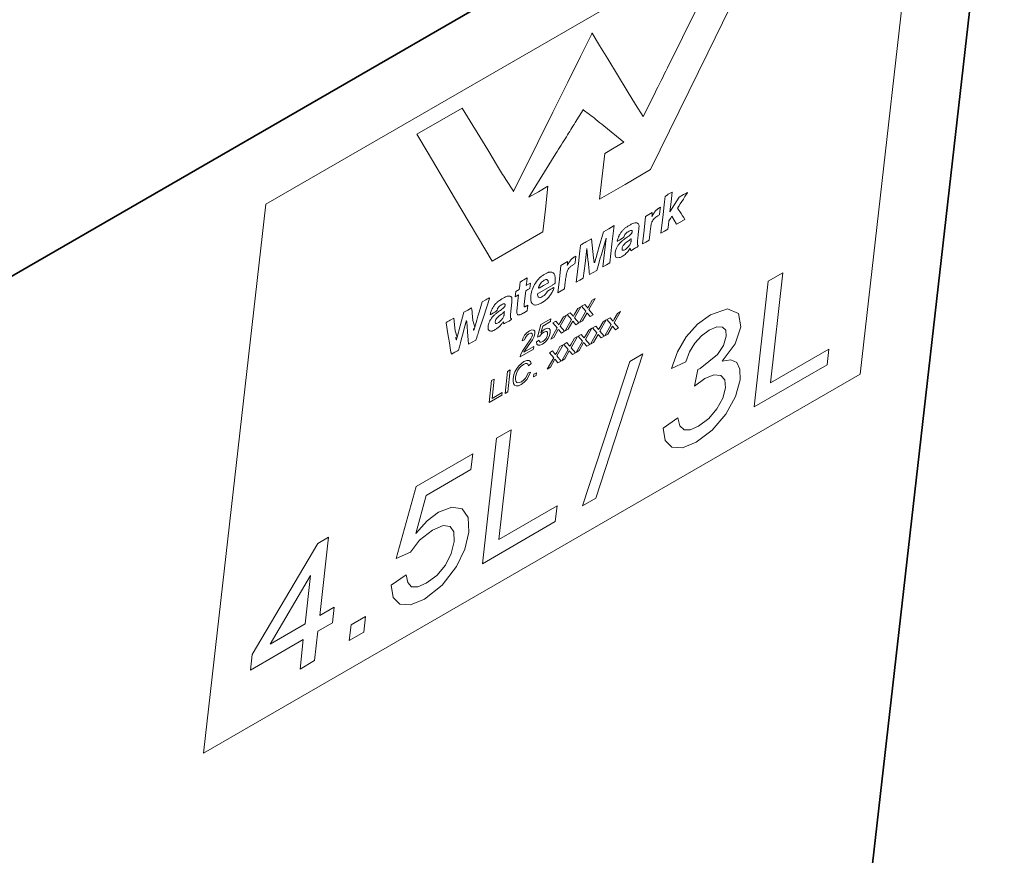
# Model space of a CAD drawing. Units: millimetres. Extents: x -960 to 5569, y -1299 to 718.
# Drawn here: x 5521 to 5569, y 278 to 319 of the extents above; entities that cross this region are included whole.
import ezdxf

# ---------------------------------------------------------------- set-up
doc = ezdxf.new("R2010")
doc.units = ezdxf.units.MM
doc.layers.add('G-IMPT', color=8, linetype='Continuous', lineweight=18)
doc.layers.add('P-SANR-FIXT', color=6, linetype='Continuous', lineweight=35)

# ---------------------------------------------------------------- blocks, each defined once
blk = doc.blocks.new('rba-bim-rba5600-001-801 - Label_WaterMark Logo_RBA5600-555-002_dwg-1266502-3D VIEW')
at = {"layer": 'G-IMPT'}
for p, q in [((-666.72, 310.08), (-666.665, 310.168)), ((-669.053, 308.142), (-669.022, 308.418))]:
    blk.add_line(p, q, dxfattribs=at)
for points in [[(-687.1, 309.617, 0), (-655.28, 327.988, 0), (-658.301, 301.368, 0), (-690.12, 282.997, 0), (-687.1, 309.617, 0)], [(-670.722, 313.406, 0), (-669.744, 312.613, 0), (-670.21, 312.339, 0), (-670.677, 312.066, 0), (-670.802, 310.963, 0), (-670.927, 309.86, 0), (-669.692, 310.572, 0), (-668.458, 311.285, 0), (-665.68, 316.944, 0), (-664.612, 319.12, 0), (-663.704, 320.968, 0), (-662.893, 322.621, 0), (-662.808, 322.796, 0), (-663.906, 322.161, 0), (-665.005, 321.527, 0), (-666.905, 317.689, 0), (-667.635, 316.218, 0)], [(-675.472, 310.81, 0), (-675.094, 310.234, 0), (-674.537, 311.356, 0), (-673.923, 312.595, 0), (-673.196, 314.063, 0), (-672.469, 315.531, 0), (-671.855, 316.768, 0), (-671.289, 317.895, 0), (-670.926, 317.304, 0), (-670.527, 316.652, 0), (-670.055, 315.877, 0), (-669.582, 315.101, 0), (-669.183, 314.448, 0), (-668.808, 313.858, 0), (-668.25, 314.979, 0)], [(-673.038, 312.069, 0), (-674.35, 309.953, 0), (-673.889, 310.215, 0), (-673.428, 310.477, 0), (-673.553, 309.374, 0), (-673.678, 308.271, 0), (-674.905, 307.563, 0), (-676.132, 306.855, 0), (-677.95, 309.917, 0), (-678.647, 311.092, 0), (-679.235, 312.082, 0), (-679.778, 312.998, 0), (-677.582, 314.266, 0), (-676.347, 312.238, 0), (-675.873, 311.461, 0)], [(-671.417, 313.965, 0), (-671.723, 314.183, 0), (-672.108, 313.566, 0)], [(-667.742, 309.983, 0), (-667.775, 309.722, 0), (-667.81, 309.431, 0), (-667.85, 309.088, 0), (-667.951, 308.198, 0), (-667.78, 308.297, 0), (-667.609, 308.396, 0), (-667.585, 308.602, 0), (-667.561, 308.808, 0), (-667.49, 308.92, 0), (-667.419, 309.032, 0), (-667.306, 308.834, 0), (-667.194, 308.636, 0), (-666.994, 308.751, 0)], [(-666.86, 310.072, 0), (-667.06, 309.956, 0), (-667.287, 309.595, 0), (-667.514, 309.235, 0), (-667.459, 309.717, 0), (-667.404, 310.199, 0), (-667.564, 310.107, 0)], [(-666.853, 308.834, 0), (-666.797, 308.868, 0), (-666.845, 308.957, 0), (-666.901, 309.046, 0), (-666.968, 309.151, 0), (-667.142, 309.424, 0), (-667.1, 309.49, 0), (-667.012, 309.627, 0), (-666.939, 309.74, 0), (-666.86, 309.861, 0)], [(-668.109, 309.04, 0), (-668.017, 309.093, 0), (-667.996, 309.277, 0), (-667.975, 309.461, 0), (-668.052, 309.415, 0)], [(-668.312, 309.143, 0), (-668.39, 309.02, 0), (-668.38, 309.11, 0), (-668.37, 309.2, 0), (-668.532, 309.106, 0), (-668.695, 309.012, 0), (-668.771, 308.347, 0), (-668.846, 307.681, 0), (-668.685, 307.774, 0), (-668.523, 307.868, 0), (-668.473, 308.269, 0)], [(-671.845, 307.614, 0), (-671.878, 307.354, 0), (-671.913, 307.062, 0), (-671.953, 306.72, 0), (-672.054, 305.829, 0), (-671.883, 305.928, 0), (-671.712, 306.027, 0), (-671.627, 306.741, 0), (-671.542, 307.456, 0), (-671.49, 306.931, 0), (-671.469, 306.722, 0), (-671.449, 306.53, 0), (-671.433, 306.368, 0), (-671.426, 306.302, 0), (-671.415, 306.198, 0), (-671.239, 306.3, 0), (-671.063, 306.401, 0), (-670.998, 306.623, 0), (-670.963, 306.743, 0), (-670.906, 306.943, 0), (-670.839, 307.173, 0), (-670.773, 307.403, 0), (-670.612, 307.963, 0), (-670.69, 307.267, 0), (-670.767, 306.572, 0), (-670.596, 306.671, 0), (-670.425, 306.769, 0), (-670.323, 307.672, 0), (-670.221, 308.574, 0), (-670.478, 308.421, 0), (-670.735, 308.268, 0), (-670.941, 307.552, 0), (-671.022, 307.273, 0), (-671.093, 307.028, 0), (-671.153, 306.819, 0)], [(-671.217, 307.011, 0), (-671.253, 307.324, 0), (-671.322, 307.929, 0), (-671.574, 307.788, 0)], [(-670.03, 307.968, 0), (-670.043, 307.929, 0), (-670.055, 307.89, 0), (-670.065, 307.856, 0), (-670.071, 307.837, 0)], [(-669.915, 307.902, 0), (-669.747, 308.004, 0), (-669.727, 308.068, 0)], [(-669.507, 307.375, 0), (-669.434, 307.474, 0), (-669.424, 307.413, 0), (-669.415, 307.353, 0), (-669.236, 307.456, 0)], [(-672.197, 306.679, 0), (-672.119, 306.724, 0), (-672.099, 306.908, 0), (-672.078, 307.092, 0), (-672.155, 307.047, 0)], [(-672.483, 306.731, 0), (-672.472, 306.831, 0), (-672.635, 306.737, 0), (-672.798, 306.643, 0), (-672.874, 305.978, 0), (-672.949, 305.312, 0), (-672.786, 305.406, 0), (-672.623, 305.5, 0), (-672.585, 305.839, 0)], [(-674.548, 305.031, 0), (-674.505, 305.412, 0), (-674.407, 305.469, 0), (-674.31, 305.525, 0), (-674.295, 305.657, 0), (-674.28, 305.788, 0), (-674.377, 305.732, 0), (-674.475, 305.675, 0), (-674.454, 305.859, 0), (-674.433, 306.043, 0), (-674.593, 305.95, 0)], [(-663.437, 299.786, 0), (-659.901, 301.828, 0), (-659.815, 302.588, 0), (-662.643, 300.955, 0), (-662.039, 306.279, 0), (-662.746, 305.871, 0), (-663.437, 299.786, 0), (-662.746, 305.871, 0), (-662.039, 306.279, 0), (-662.643, 300.955, 0), (-659.815, 302.588, 0), (-659.901, 301.828, 0), (-663.437, 299.786, 0)], [(-674.797, 305.65, 0), (-674.817, 305.478, 0), (-674.898, 305.431, 0), (-674.98, 305.384, 0), (-674.995, 305.252, 0), (-675.01, 305.121, 0), (-674.928, 305.168, 0), (-674.847, 305.215, 0), (-674.895, 304.786, 0)], [(-673.927, 305.21, 0), (-673.931, 305.269, 0), (-673.514, 305.51, 0), (-673.287, 305.642, 0)], [(-673.411, 305.849, 0), (-673.407, 305.801, 0), (-673.645, 305.663, 0), (-673.799, 305.575, 0)], [(-673.288, 305.493, 0), (-673.445, 305.402, 0), (-673.505, 305.308, 0)], [(-676.433, 304.978, 0), (-676.612, 304.875, 0), (-676.679, 304.657, 0), (-676.763, 304.37, 0), (-676.819, 304.176, 0), (-676.873, 303.988, 0), (-676.969, 303.654, 0), (-677.068, 303.97, 0), (-677.1, 304.333, 0)], [(-676.787, 303.431, 0), (-676.541, 304.188, 0), (-676.267, 305.033, 0)], [(-671.901, 303.871, 0), (-671.751, 303.957, 0), (-671.531, 304.345, 0), (-671.509, 304.318, 0), (-671.384, 304.169, 0), (-671.235, 304.255, 0), (-671.442, 304.503, 0), (-671.136, 305.044, 0), (-671.285, 304.958, 0), (-671.445, 304.675, 0), (-671.502, 304.575, 0), (-671.548, 304.631, 0), (-671.647, 304.749, 0), (-671.796, 304.663, 0), (-671.591, 304.417, 0), (-671.901, 303.871, 0), (-671.591, 304.417, 0), (-671.796, 304.663, 0), (-671.647, 304.749, 0), (-671.548, 304.631, 0), (-671.502, 304.575, 0), (-671.445, 304.675, 0), (-671.285, 304.958, 0), (-671.136, 305.044, 0), (-671.442, 304.503, 0), (-671.235, 304.255, 0), (-671.384, 304.169, 0), (-671.509, 304.318, 0), (-671.531, 304.345, 0), (-671.751, 303.957, 0), (-671.901, 303.871, 0)], [(-677.115, 304.483, 0), (-677.127, 304.587, 0), (-677.316, 304.478, 0), (-677.504, 304.369, 0), (-677.675, 303.721, 0), (-677.821, 303.168, 0), (-677.922, 303.47, 0), (-677.954, 303.769, 0), (-677.973, 303.946, 0), (-677.99, 304.088, 0), (-678.173, 303.982, 0)], [(-675.238, 304.269, 0), (-675.208, 304.578, 0), (-675.181, 304.867, 0)], [(-674.616, 304.336, 0), (-674.433, 304.436, 0), (-674.417, 304.578, 0), (-674.401, 304.72, 0), (-674.479, 304.675, 0)], [(-672.597, 303.469, 0), (-672.448, 303.555, 0), (-672.228, 303.943, 0), (-672.205, 303.916, 0), (-672.081, 303.767, 0), (-671.932, 303.853, 0), (-672.139, 304.101, 0), (-671.833, 304.642, 0), (-671.982, 304.555, 0), (-672.142, 304.273, 0), (-672.199, 304.172, 0), (-672.245, 304.229, 0), (-672.344, 304.346, 0), (-672.493, 304.26, 0), (-672.288, 304.015, 0), (-672.597, 303.469, 0), (-672.288, 304.015, 0), (-672.493, 304.26, 0), (-672.344, 304.346, 0), (-672.245, 304.229, 0), (-672.199, 304.172, 0), (-672.142, 304.273, 0), (-671.982, 304.555, 0), (-671.833, 304.642, 0), (-672.139, 304.101, 0), (-671.932, 303.853, 0), (-672.081, 303.767, 0), (-672.205, 303.916, 0), (-672.228, 303.943, 0), (-672.448, 303.555, 0), (-672.597, 303.469, 0)], [(-667.849, 298.749, 0), (-667.752, 298.163, 0), (-667.427, 297.839, 0), (-666.911, 297.803, 0), (-666.241, 298.078, 0), (-665.47, 298.654, 0), (-664.809, 299.427, 0), (-664.333, 300.281, 0), (-664.114, 301.1, 0), (-664.119, 301.606, 0), (-664.272, 301.933, 0), (-664.563, 302.071, 0), (-664.984, 302.008, 0), (-664.346, 302.847, 0), (-664.071, 303.661, 0), (-664.19, 304.309, 0), (-664.722, 304.535, 0), (-665.551, 304.251, 0), (-666.181, 303.789, 0), (-666.723, 303.179, 0), (-667.152, 302.455, 0), (-667.437, 301.652, 0), (-666.741, 301.965, 0), (-666.569, 302.454, 0), (-666.314, 302.878, 0), (-665.99, 303.232, 0), (-665.613, 303.505, 0), (-665.249, 303.66, 0), (-664.974, 303.654, 0), (-664.81, 303.499, 0), (-664.783, 303.208, 0), (-664.917, 302.762, 0), (-665.215, 302.331, 0), (-666.043, 301.649, 0), (-666.155, 301.593, 0), (-666.32, 300.787, 0), (-665.815, 301.156, 0), (-665.379, 301.335, 0), (-665.046, 301.309, 0), (-664.849, 301.094, 0), (-664.819, 300.705, 0), (-664.951, 300.202, 0), (-665.233, 299.686, 0), (-665.636, 299.217, 0), (-666.13, 298.853, 0), (-666.536, 298.676, 0), (-666.832, 298.677, 0), (-667.027, 298.866, 0), (-667.132, 299.252, 0), (-667.849, 298.749, 0), (-667.752, 298.163, 0), (-667.427, 297.839, 0), (-666.911, 297.803, 0), (-666.241, 298.078, 0), (-665.47, 298.654, 0), (-664.809, 299.427, 0), (-664.333, 300.281, 0), (-664.114, 301.1, 0), (-664.119, 301.606, 0), (-664.272, 301.933, 0), (-664.563, 302.071, 0), (-664.984, 302.008, 0), (-664.346, 302.847, 0), (-664.071, 303.661, 0), (-664.19, 304.309, 0), (-664.722, 304.535, 0), (-665.551, 304.251, 0), (-666.181, 303.789, 0), (-666.723, 303.179, 0), (-667.152, 302.455, 0), (-667.437, 301.652, 0), (-666.741, 301.965, 0), (-666.569, 302.454, 0), (-666.314, 302.878, 0), (-665.99, 303.232, 0), (-665.613, 303.505, 0), (-665.249, 303.66, 0), (-664.974, 303.654, 0), (-664.81, 303.499, 0), (-664.783, 303.208, 0), (-664.917, 302.762, 0), (-665.215, 302.331, 0), (-666.043, 301.649, 0), (-666.155, 301.593, 0), (-666.32, 300.787, 0), (-665.815, 301.156, 0), (-665.379, 301.335, 0), (-665.046, 301.309, 0), (-664.849, 301.094, 0), (-664.819, 300.705, 0), (-664.951, 300.202, 0), (-665.233, 299.686, 0), (-665.636, 299.217, 0), (-666.13, 298.853, 0), (-666.536, 298.676, 0), (-666.832, 298.677, 0), (-667.027, 298.866, 0), (-667.132, 299.252, 0), (-667.849, 298.749, 0)], [(-676.217, 304.313, 0), (-676.233, 304.251, 0), (-676.063, 304.349, 0)], [(-675.6, 304.347, 0), (-675.54, 304.401, 0), (-675.542, 304.342, 0)], [(-673.975, 302.938, 0), (-673.958, 302.833, 0), (-673.903, 302.776, 0), (-673.813, 302.771, 0), (-673.693, 302.82, 0), (-673.544, 302.936, 0), (-673.421, 303.097, 0), (-673.35, 303.244, 0), (-673.316, 303.389, 0), (-673.322, 303.513, 0), (-673.374, 303.585, 0), (-673.462, 303.601, 0), (-673.575, 303.558, 0), (-673.67, 303.485, 0), (-673.765, 303.376, 0), (-673.679, 303.7, 0), (-673.299, 303.92, 0), (-673.284, 304.053, 0), (-673.764, 303.776, 0), (-673.935, 303.164, 0), (-673.813, 303.218, 0), (-673.736, 303.319, 0), (-673.625, 303.405, 0), (-673.535, 303.443, 0), (-673.474, 303.437, 0), (-673.443, 303.391, 0), (-673.441, 303.309, 0), (-673.465, 303.206, 0), (-673.515, 303.107, 0), (-673.587, 303.021, 0), (-673.678, 302.954, 0), (-673.749, 302.923, 0), (-673.802, 302.925, 0), (-673.835, 302.959, 0), (-673.849, 303.026, 0), (-673.975, 302.938, 0), (-673.958, 302.833, 0), (-673.903, 302.776, 0), (-673.813, 302.771, 0), (-673.693, 302.82, 0), (-673.544, 302.936, 0), (-673.421, 303.097, 0), (-673.35, 303.244, 0), (-673.316, 303.389, 0), (-673.322, 303.513, 0), (-673.374, 303.585, 0), (-673.462, 303.601, 0), (-673.575, 303.558, 0), (-673.67, 303.485, 0), (-673.765, 303.376, 0), (-673.679, 303.7, 0), (-673.299, 303.92, 0), (-673.284, 304.053, 0), (-673.764, 303.776, 0), (-673.935, 303.164, 0), (-673.813, 303.218, 0), (-673.736, 303.319, 0), (-673.625, 303.405, 0), (-673.535, 303.443, 0), (-673.474, 303.437, 0), (-673.443, 303.391, 0), (-673.441, 303.309, 0), (-673.465, 303.206, 0), (-673.515, 303.107, 0), (-673.587, 303.021, 0), (-673.678, 302.954, 0), (-673.749, 302.923, 0), (-673.802, 302.925, 0), (-673.835, 302.959, 0), (-673.849, 303.026, 0), (-673.975, 302.938, 0)], [(-673.294, 303.066, 0), (-673.145, 303.152, 0), (-672.925, 303.541, 0), (-672.902, 303.514, 0), (-672.777, 303.365, 0), (-672.628, 303.451, 0), (-672.836, 303.699, 0), (-672.53, 304.239, 0), (-672.679, 304.153, 0), (-672.839, 303.87, 0), (-672.896, 303.77, 0), (-672.942, 303.826, 0), (-673.041, 303.944, 0), (-673.19, 303.858, 0), (-672.985, 303.613, 0), (-673.294, 303.066, 0), (-673.145, 303.152, 0), (-672.925, 303.541, 0), (-672.902, 303.514, 0), (-672.777, 303.365, 0), (-672.628, 303.451, 0), (-672.836, 303.699, 0), (-672.53, 304.239, 0), (-672.679, 304.153, 0), (-672.839, 303.87, 0), (-672.896, 303.77, 0), (-672.942, 303.826, 0), (-673.041, 303.944, 0), (-673.19, 303.858, 0), (-672.985, 303.613, 0), (-673.294, 303.066, 0)], [(-670.671, 303.229, 0), (-670.522, 303.315, 0), (-670.302, 303.704, 0), (-670.279, 303.677, 0), (-670.154, 303.528, 0), (-670.005, 303.614, 0), (-670.212, 303.862, 0), (-669.906, 304.402, 0), (-670.055, 304.316, 0), (-670.215, 304.034, 0), (-670.272, 303.933, 0), (-670.318, 303.989, 0), (-670.417, 304.107, 0), (-670.566, 304.021, 0), (-670.361, 303.776, 0), (-670.671, 303.229, 0), (-670.522, 303.315, 0), (-670.302, 303.704, 0), (-670.279, 303.677, 0), (-670.154, 303.528, 0), (-670.005, 303.614, 0), (-670.212, 303.862, 0), (-669.906, 304.402, 0), (-670.055, 304.316, 0), (-670.215, 304.034, 0), (-670.272, 303.933, 0), (-670.318, 303.989, 0), (-670.417, 304.107, 0), (-670.566, 304.021, 0), (-670.361, 303.776, 0), (-670.671, 303.229, 0)], [(-678.368, 303.853, 0), (-678.336, 303.649, 0), (-678.298, 303.422, 0), (-678.252, 303.155, 0), (-678.204, 302.884, 0), (-678.162, 302.646, 0), (-678.127, 302.443, 0), (-678.109, 302.333, 0), (-677.939, 302.432, 0)], [(-677.818, 302.503, 0), (-677.77, 302.532, 0), (-677.722, 302.703, 0), (-677.673, 302.883, 0), (-677.614, 303.096, 0), (-677.553, 303.316, 0), (-677.497, 303.522, 0), (-677.45, 303.696, 0), (-677.417, 303.824, 0), (-677.404, 303.877, 0), (-677.392, 303.924, 0)], [(-677.343, 303.689, 0), (-677.319, 303.419, 0), (-677.271, 302.825, 0), (-677.097, 302.921, 0), (-676.924, 303.017, 0), (-676.878, 303.154, 0)], [(-672.065, 302.424, 0), (-671.916, 302.511, 0), (-671.696, 302.899, 0), (-671.673, 302.872, 0), (-671.548, 302.723, 0), (-671.399, 302.809, 0), (-671.606, 303.057, 0), (-671.3, 303.598, 0), (-671.449, 303.511, 0), (-671.609, 303.229, 0), (-671.666, 303.128, 0), (-671.712, 303.184, 0), (-671.811, 303.302, 0), (-671.96, 303.216, 0), (-671.755, 302.971, 0), (-672.065, 302.424, 0), (-671.755, 302.971, 0), (-671.96, 303.216, 0), (-671.811, 303.302, 0), (-671.712, 303.184, 0), (-671.666, 303.128, 0), (-671.609, 303.229, 0), (-671.449, 303.511, 0), (-671.3, 303.598, 0), (-671.606, 303.057, 0), (-671.399, 302.809, 0), (-671.548, 302.723, 0), (-671.673, 302.872, 0), (-671.696, 302.899, 0), (-671.916, 302.511, 0), (-672.065, 302.424, 0)], [(-671.368, 302.827, 0), (-671.219, 302.913, 0), (-670.999, 303.301, 0), (-670.976, 303.274, 0), (-670.851, 303.125, 0), (-670.702, 303.211, 0), (-670.909, 303.459, 0), (-670.603, 304, 0), (-670.752, 303.914, 0), (-670.912, 303.631, 0), (-670.969, 303.531, 0), (-671.015, 303.587, 0), (-671.114, 303.705, 0), (-671.263, 303.619, 0), (-671.058, 303.373, 0), (-671.368, 302.827, 0), (-671.058, 303.373, 0), (-671.263, 303.619, 0), (-671.114, 303.705, 0), (-671.015, 303.587, 0), (-670.969, 303.531, 0), (-670.912, 303.631, 0), (-670.752, 303.914, 0), (-670.603, 304, 0), (-670.909, 303.459, 0), (-670.702, 303.211, 0), (-670.851, 303.125, 0), (-670.976, 303.274, 0), (-670.999, 303.301, 0), (-671.219, 302.913, 0), (-671.368, 302.827, 0)], [(-674.116, 302.717, 0), (-674.602, 302.436, 0), (-674.539, 302.536, 0), (-674.382, 302.746, 0), (-674.183, 303.031, 0), (-674.095, 303.204, 0), (-674.059, 303.343, 0), (-674.066, 303.448, 0), (-674.117, 303.508, 0), (-674.206, 303.516, 0), (-674.329, 303.465, 0), (-674.455, 303.374, 0), (-674.558, 303.261, 0), (-674.634, 303.129, 0), (-674.679, 302.983, 0), (-674.557, 303.038, 0), (-674.535, 303.122, 0), (-674.489, 303.203, 0), (-674.425, 303.274, 0), (-674.346, 303.331, 0), (-674.274, 303.361, 0), (-674.22, 303.357, 0), (-674.189, 303.323, 0), (-674.184, 303.264, 0), (-674.206, 303.182, 0), (-674.254, 303.082, 0), (-674.493, 302.736, 0), (-674.666, 302.492, 0), (-674.757, 302.307, 0), (-674.781, 302.208, 0), (-674.131, 302.583, 0), (-674.116, 302.717, 0), (-674.602, 302.436, 0), (-674.539, 302.536, 0), (-674.382, 302.746, 0), (-674.183, 303.031, 0), (-674.095, 303.204, 0), (-674.059, 303.343, 0), (-674.066, 303.448, 0), (-674.117, 303.508, 0), (-674.206, 303.516, 0), (-674.329, 303.465, 0), (-674.455, 303.374, 0), (-674.558, 303.261, 0), (-674.634, 303.129, 0), (-674.679, 302.983, 0), (-674.557, 303.038, 0), (-674.535, 303.122, 0), (-674.489, 303.203, 0), (-674.425, 303.274, 0), (-674.346, 303.331, 0), (-674.274, 303.361, 0), (-674.22, 303.357, 0), (-674.189, 303.323, 0), (-674.184, 303.264, 0), (-674.206, 303.182, 0), (-674.254, 303.082, 0), (-674.493, 302.736, 0), (-674.666, 302.492, 0), (-674.757, 302.307, 0), (-674.781, 302.208, 0), (-674.131, 302.583, 0), (-674.116, 302.717, 0)], [(-672.762, 302.022, 0), (-672.612, 302.108, 0), (-672.392, 302.497, 0), (-672.37, 302.47, 0), (-672.245, 302.321, 0), (-672.096, 302.407, 0), (-672.303, 302.655, 0), (-671.997, 303.195, 0), (-672.146, 303.109, 0), (-672.306, 302.826, 0), (-672.363, 302.726, 0), (-672.409, 302.782, 0), (-672.508, 302.9, 0), (-672.657, 302.814, 0), (-672.452, 302.569, 0), (-672.762, 302.022, 0), (-672.452, 302.569, 0), (-672.657, 302.814, 0), (-672.508, 302.9, 0), (-672.409, 302.782, 0), (-672.363, 302.726, 0), (-672.306, 302.826, 0), (-672.146, 303.109, 0), (-671.997, 303.195, 0), (-672.303, 302.655, 0), (-672.096, 302.407, 0), (-672.245, 302.321, 0), (-672.37, 302.47, 0), (-672.392, 302.497, 0), (-672.612, 302.108, 0), (-672.762, 302.022, 0)], [(-673.458, 301.62, 0), (-673.309, 301.706, 0), (-673.089, 302.094, 0), (-673.066, 302.067, 0), (-672.942, 301.918, 0), (-672.793, 302.004, 0), (-673, 302.252, 0), (-672.694, 302.793, 0), (-672.843, 302.707, 0), (-673.003, 302.424, 0), (-673.06, 302.324, 0), (-673.106, 302.38, 0), (-673.205, 302.498, 0), (-673.354, 302.412, 0), (-673.149, 302.166, 0), (-673.458, 301.62, 0), (-673.149, 302.166, 0), (-673.354, 302.412, 0), (-673.205, 302.498, 0), (-673.106, 302.38, 0), (-673.06, 302.324, 0), (-673.003, 302.424, 0), (-672.843, 302.707, 0), (-672.694, 302.793, 0), (-673, 302.252, 0), (-672.793, 302.004, 0), (-672.942, 301.918, 0), (-673.066, 302.067, 0), (-673.089, 302.094, 0), (-673.309, 301.706, 0), (-673.458, 301.62, 0)], [(-671.745, 294.989, 0), (-671.107, 295.358, 0), (-668.826, 302.361, 0), (-669.464, 301.993, 0), (-671.745, 294.989, 0), (-669.464, 301.993, 0), (-668.826, 302.361, 0), (-671.107, 295.358, 0), (-671.745, 294.989, 0)], [(-674.391, 301.435, 0), (-674.444, 301.298, 0), (-674.519, 301.178, 0), (-674.61, 301.079, 0), (-674.716, 301.003, 0), (-674.803, 300.964, 0), (-674.881, 300.953, 0), (-674.943, 300.974, 0), (-674.981, 301.032, 0), (-674.997, 301.122, 0), (-674.992, 301.24, 0), (-674.938, 301.456, 0), (-674.885, 301.568, 0), (-674.811, 301.673, 0), (-674.719, 301.766, 0), (-674.611, 301.842, 0), (-674.52, 301.882, 0), (-674.449, 301.887, 0), (-674.398, 301.854, 0), (-674.366, 301.782, 0), (-674.239, 301.885, 0), (-674.278, 301.987, 0), (-674.352, 302.038, 0), (-674.458, 302.035, 0), (-674.591, 301.978, 0), (-674.717, 301.89, 0), (-674.836, 301.776, 0), (-674.941, 301.642, 0), (-675.025, 301.492, 0), (-675.084, 301.332, 0), (-675.116, 301.168, 0), (-675.12, 301.028, 0), (-675.097, 300.913, 0), (-675.046, 300.833, 0), (-674.968, 300.798, 0), (-674.86, 300.811, 0), (-674.718, 300.877, 0), (-674.574, 300.982, 0), (-674.449, 301.119, 0), (-674.346, 301.284, 0), (-674.271, 301.473, 0), (-674.391, 301.435, 0), (-674.271, 301.473, 0), (-674.346, 301.284, 0), (-674.449, 301.119, 0), (-674.574, 300.982, 0), (-674.718, 300.877, 0), (-674.86, 300.811, 0), (-674.968, 300.798, 0), (-675.046, 300.833, 0), (-675.097, 300.913, 0), (-675.12, 301.028, 0), (-675.116, 301.168, 0), (-675.084, 301.332, 0), (-675.025, 301.492, 0), (-674.941, 301.642, 0), (-674.836, 301.776, 0), (-674.717, 301.89, 0), (-674.591, 301.978, 0), (-674.458, 302.035, 0), (-674.352, 302.038, 0), (-674.278, 301.987, 0), (-674.239, 301.885, 0), (-674.366, 301.782, 0), (-674.398, 301.854, 0), (-674.449, 301.887, 0), (-674.52, 301.882, 0), (-674.611, 301.842, 0), (-674.719, 301.766, 0), (-674.811, 301.673, 0), (-674.885, 301.568, 0), (-674.938, 301.456, 0), (-674.992, 301.24, 0), (-674.997, 301.122, 0), (-674.981, 301.032, 0), (-674.943, 300.974, 0), (-674.881, 300.953, 0), (-674.803, 300.964, 0), (-674.716, 301.003, 0), (-674.61, 301.079, 0), (-674.519, 301.178, 0), (-674.444, 301.298, 0), (-674.391, 301.435, 0)], [(-675.503, 300.439, 0), (-675.379, 300.511, 0), (-675.258, 301.577, 0), (-675.382, 301.506, 0), (-675.503, 300.439, 0), (-675.379, 300.511, 0), (-675.258, 301.577, 0), (-675.382, 301.506, 0), (-675.503, 300.439, 0)], [(-674.124, 301.235, 0), (-674.001, 301.307, 0), (-673.985, 301.44, 0), (-674.109, 301.369, 0), (-674.124, 301.235, 0), (-674.001, 301.307, 0), (-673.985, 301.44, 0), (-674.109, 301.369, 0), (-674.124, 301.235, 0)], [(-676.277, 299.992, 0), (-675.658, 300.35, 0), (-675.643, 300.483, 0), (-676.138, 300.197, 0), (-676.032, 301.13, 0), (-676.156, 301.059, 0), (-676.277, 299.992, 0), (-675.658, 300.35, 0), (-675.643, 300.483, 0), (-676.138, 300.197, 0), (-676.032, 301.13, 0), (-676.156, 301.059, 0), (-676.277, 299.992, 0)], [(-676.606, 292.183, 0), (-673.071, 294.224, 0), (-672.985, 294.984, 0), (-675.813, 293.352, 0), (-675.209, 298.676, 0), (-675.916, 298.267, 0), (-676.606, 292.183, 0), (-673.071, 294.224, 0), (-672.985, 294.984, 0), (-675.813, 293.352, 0), (-675.209, 298.676, 0), (-675.916, 298.267, 0), (-676.606, 292.183, 0)], [(-681.019, 291.145, 0), (-680.926, 290.547, 0), (-680.609, 290.221, 0), (-680.095, 290.189, 0), (-679.414, 290.473, 0), (-678.56, 291.136, 0), (-677.862, 292.051, 0), (-677.455, 292.893, 0), (-677.258, 293.718, 0), (-677.293, 294.426, 0), (-677.592, 294.836, 0), (-678.094, 294.928, 0), (-678.739, 294.683, 0), (-679.281, 294.268, 0), (-679.823, 293.646, 0), (-679.331, 295.496, 0), (-677.162, 296.748, 0), (-677.076, 297.509, 0), (-679.816, 295.927, 0), (-680.791, 292.432, 0), (-680.094, 292.745, 0), (-679.658, 293.318, 0), (-679.023, 293.808, 0), (-678.508, 294.028, 0), (-678.165, 293.994, 0), (-677.987, 293.731, 0), (-677.971, 293.262, 0), (-678.112, 292.673, 0), (-678.397, 292.112, 0), (-678.808, 291.619, 0), (-679.325, 291.235, 0), (-679.734, 291.06, 0), (-680.034, 291.071, 0), (-680.223, 291.267, 0), (-680.301, 291.649, 0), (-681.019, 291.145, 0), (-680.301, 291.649, 0), (-680.223, 291.267, 0), (-680.034, 291.071, 0), (-679.734, 291.06, 0), (-679.325, 291.235, 0), (-678.808, 291.619, 0), (-678.397, 292.112, 0), (-678.112, 292.673, 0), (-677.971, 293.262, 0), (-677.987, 293.731, 0), (-678.165, 293.994, 0), (-678.508, 294.028, 0), (-679.023, 293.808, 0), (-679.658, 293.318, 0), (-680.094, 292.745, 0), (-680.791, 292.432, 0), (-679.816, 295.927, 0), (-677.076, 297.509, 0), (-677.162, 296.748, 0), (-679.331, 295.496, 0), (-679.823, 293.646, 0), (-679.281, 294.268, 0), (-678.739, 294.683, 0), (-678.094, 294.928, 0), (-677.592, 294.836, 0), (-677.293, 294.426, 0), (-677.258, 293.718, 0), (-677.455, 292.893, 0), (-677.862, 292.051, 0), (-678.56, 291.136, 0), (-679.414, 290.473, 0), (-680.095, 290.189, 0), (-680.609, 290.221, 0), (-680.926, 290.547, 0), (-681.019, 291.145, 0)], [(-685.445, 287.08, 0), (-684.738, 287.488, 0), (-684.576, 288.914, 0), (-683.869, 289.322, 0), (-683.783, 290.083, 0), (-684.49, 289.674, 0), (-684.059, 293.477, 0), (-684.589, 293.171, 0), (-687.761, 287.786, 0), (-687.847, 287.026, 0), (-685.284, 288.506, 0), (-685.445, 287.08, 0), (-685.284, 288.506, 0), (-687.847, 287.026, 0), (-687.761, 287.786, 0), (-684.589, 293.171, 0), (-684.059, 293.477, 0), (-684.49, 289.674, 0), (-683.783, 290.083, 0), (-683.869, 289.322, 0), (-684.576, 288.914, 0), (-684.738, 287.488, 0), (-685.445, 287.08, 0)], [(-685.197, 289.266, 0), (-686.89, 288.289, 0), (-684.931, 291.616, 0), (-685.197, 289.266, 0), (-684.931, 291.616, 0), (-686.89, 288.289, 0), (-685.197, 289.266, 0)], [(-683.059, 288.457, 0), (-682.352, 288.866, 0), (-682.265, 289.626, 0), (-682.973, 289.218, 0), (-683.059, 288.457, 0), (-682.352, 288.866, 0), (-682.265, 289.626, 0), (-682.973, 289.218, 0), (-683.059, 288.457, 0)]]:
    blk.add_polyline3d(points, dxfattribs=at)
for centre, major_axis, start_param, end_param in [((-671.294, 317.889), (0.00473, 0.00658), 0.830094, 1.886585), ((-671.294, 317.889), (0.00484, 0.00673), 6.075582, 7.113278), ((-1006.511, 331.952), (347.545, 483.157), 5.026245, 5.028657), ((-671.715, 314.18), (0.0094, 0.0131), 0.83952, 1.700913), ((-671.715, 314.18), (0.0094, 0.0131), 6.25987, 7.122706), ((-558.078, 269.526), (138.609, 192.694), 1.701069, 1.704489), ((-811.595, 123.861), (137.954, 191.783), 6.256284, 6.259716), ((-946.865, -58.925), (270.776, 376.432), 6.254214, 6.256286), ((-668.803, 313.877), (0.0163, 0.0227), 2.933593, 3.427539), ((-668.812, 313.859), (0.004, 0.00556), 3.42754, 5.026188), ((-447.798, 227.753), (272.161, 378.358), 1.704491, 1.706555), ((-288.215, 745.281), (345.279, 480.007), 2.933571, 2.935999), ((-675.103, 310.226), (0.00403, 0.0056), 2.936061, 4.534689), ((-675.11, 310.235), (0.0164, 0.0228), 4.534688, 5.028587), ((-667.727, 309.991), (0.0125, 0.0174), 1.624918, 2.396453), ((-667.727, 309.991), (0.0124, 0.0172), 0.922576, 1.62492), ((-667.816, 307.637), (1.911, 2.656), 0.902927, 0.922575), ((-667.764, 308.562), (1.174, 1.632), 0.864826, 0.902929), ((-667.864, 307.466), (2.028, 2.819), 0.83952, 0.864828), ((-667.364, 305.629), (3.411, 4.742), 0.820937, 0.839521), ((-673.504, 312.944), (8.397, 11.673), 4.808289, 4.818049), ((-670.376, 311.564), (4.488, 6.239), 4.818049, 4.833649), ((-667.077, 307.846), (1.725, 2.398), 0.78999, 0.820938), ((-667.707, 303.792), (4.761, 6.619), 0.780435, 0.789991), ((-666.672, 310.171), (0.0086, 0.0119), 4.837249, 5.55191), ((-666.665, 310.174), (0.00332, 0.00462), 5.551912, 7.063623), ((-667.94, 308.998), (0.453, 0.63), 1.466398, 1.539122), ((-668.146, 309.223), (0.105, 0.145), 1.250321, 1.466398), ((-668.137, 309.199), (0.13, 0.181), 1.08638, 1.250321), ((-668.098, 308.923), (0.383, 0.533), 1.013021, 1.086381), ((-668.096, 308.885), (0.416, 0.578), 0.940977, 1.013022), ((-668.093, 309.033), (0.295, 0.41), 0.847762, 0.940977), ((-664.497, 308.355), (3.244, 4.51), 1.669804, 1.678684), ((-668.229, 308.76), (0.153, 0.213), 1.588589, 1.948816), ((-668.195, 308.738), (0.2, 0.278), 1.293497, 1.588589), ((-667.94, 308.989), (0.458, 0.637), 1.610508, 1.68853), ((-667.898, 308.964), (0.516, 0.717), 1.539123, 1.610507), ((-668.175, 308.694), (0.25, 0.347), 1.032261, 1.293497), ((-668.164, 308.551), (0.375, 0.521), 0.839521, 1.03226), ((-666.165, 315.989), (5.554, 7.721), 3.979929, 3.991301), ((-666.538, 312.429), (2.805, 3.9), 3.991302, 4.010258), ((-666.796, 308.871), (0.00204, 0.00283), 4.013873, 5.55191), ((-666.803, 308.867), (0.0075, 0.0104), 5.55191, 6.078841), ((-669.639, 308.054), (0.359, 0.5), 1.401685, 1.635095), ((-669.66, 308.084), (0.319, 0.444), 1.146455, 1.401684), ((-669.623, 307.916), (0.482, 0.67), 0.964331, 1.146453), ((-669.621, 307.273), (1.015, 1.411), 0.859983, 0.964331), ((-669.622, 307.267), (1.02, 1.418), 0.755755, 0.859983), ((-669.621, 307.553), (0.557, 0.774), 0.669056, 0.775931), ((-669.462, 308.186), (0.105, 0.146), 0.300941, 0.669055), ((-669.432, 308.246), (0.0643, 0.0895), 6.08163, 6.584126), ((-669.494, 307.965), (0.505, 0.702), 0.579434, 0.755756), ((-669.51, 308.158), (0.134, 0.187), 5.791936, 6.081629), ((-669.464, 308.06), (0.44, 0.611), 0.411322, 0.579435), ((-669.404, 308.199), (0.345, 0.48), 0.209813, 0.411322), ((-669.367, 308.263), (0.301, 0.419), 6.27667, 6.492999), ((-669.306, 308.348), (0.24, 0.334), 6.020175, 6.276671), ((-669.29, 308.365), (0.226, 0.314), 5.801302, 6.020176), ((-670.533, 307.536), (1.247, 1.734), 5.558437, 5.62781), ((-669.389, 308.283), (0.308, 0.429), 5.62781, 5.801301), ((-646.494, 320.636), (18.185, 25.281), 2.386265, 2.395733), ((-666.593, 309.519), (1.533, 2.131), 2.328297, 2.386265), ((-667.837, 308.905), (0.492, 0.684), 2.214574, 2.328296), ((-668.224, 308.76), (0.157, 0.219), 1.948817, 2.214573), ((-670.056, 307.841), (0.0137, 0.019), 2.152009, 3.135642), ((-669.991, 308.093), (0.195, 0.27), 3.829162, 3.995063), ((-669.718, 308.064), (0.275, 0.382), 1.872258, 2.155376), ((-669.229, 315.616), (6.014, 8.361), 3.995064, 4.008948), ((-669.648, 308.059), (0.348, 0.484), 1.635096, 1.872257), ((-669.756, 307.333), (0.456, 0.634), 1.061939, 1.278858), ((-669.557, 305.523), (2.078, 2.889), 0.991507, 1.06194), ((-669.611, 308.104), (0.102, 0.142), 1.714032, 2.157356), ((-669.613, 308.105), (0.1, 0.139), 1.263373, 1.714033), ((-669.59, 308.048), (0.163, 0.227), 0.927033, 1.263374), ((-669.818, 313.802), (4.928, 6.851), 4.133099, 4.153071), ((-669.603, 307.66), (0.477, 0.663), 0.775932, 0.927032), ((-669.837, 310.331), (2.261, 3.143), 4.208959, 4.225891), ((-669.549, 308.729), (0.569, 0.791), 4.15307, 4.250898), ((-669.625, 308.783), (0.846, 1.176), 4.225891, 4.26115), ((-669.198, 306.437), (1.37, 1.905), 1.089547, 1.119558), ((-669.483, 308.336), (0.201, 0.279), 4.250898, 4.429655), ((-669.408, 307.899), (0.0278, 0.0386), 0.594997, 1.089545), ((-669.429, 308.216), (0.0627, 0.0871), 4.429653, 4.855458), ((-670.044, 307.512), (0.543, 0.755), 5.459642, 5.507316), ((-669.4, 307.924), (0.0103, 0.0143), 5.85117, 6.878183), ((-669.98, 307.546), (0.49, 0.681), 5.507316, 5.55567), ((-669.537, 307.805), (0.124, 0.172), 5.685038, 5.851171), ((-669.545, 307.799), (0.13, 0.181), 5.555669, 5.685036), ((-669.454, 308.225), (0.093, 0.129), 4.855457, 5.050897), ((-669.426, 308.224), (0.065, 0.0904), 5.050897, 5.306569), ((-669.423, 308.225), (0.0619, 0.0861), 5.306569, 5.569323), ((-669.441, 308.214), (0.077, 0.107), 5.569322, 5.791936), ((-667.246, 308.961), (1.513, 2.103), 2.42787, 2.508539), ((-654.53, 316.527), (11.993, 16.673), 2.410318, 2.42787), ((-671.829, 307.623), (0.013, 0.0181), 1.62492, 2.395919), ((-671.83, 307.623), (0.0125, 0.0174), 0.874786, 1.624918), ((-672.48, 299.706), (6.212, 8.636), 0.865209, 0.874785), ((-672.063, 304.307), (2.629, 3.655), 0.83878, 0.865208), ((-672.38, 301.523), (4.766, 6.625), 0.821848, 0.838779), ((-669.789, 307.482), (0.316, 0.44), 1.853119, 2.202944), ((-669.797, 307.483), (0.308, 0.428), 1.583548, 1.853119), ((-670.048, 307.853), (0.0219, 0.0304), 3.135642, 3.82916), ((-669.83, 307.505), (0.261, 0.363), 1.278859, 1.583548), ((-669.432, 307.697), (0.327, 0.455), 2.410318, 2.508842), ((-669.736, 307.492), (0.079, 0.109), 2.508842, 2.793019), ((-669.612, 307.593), (0.179, 0.249), 2.106662, 2.410317), ((-669.758, 307.47), (0.0597, 0.083), 2.793019, 3.131203), ((-669.682, 307.575), (0.135, 0.188), 3.131202, 3.314598), ((-669.708, 307.569), (0.093, 0.129), 1.610211, 2.106662), ((-669.7, 307.545), (0.115, 0.16), 3.314597, 3.683091), ((-669.685, 307.555), (0.124, 0.173), 1.195781, 1.610211), ((-669.676, 307.613), (0.162, 0.225), 3.683091, 3.968474), ((-669.603, 307.272), (0.413, 0.575), 1.026656, 1.19578), ((-669.669, 307.669), (0.205, 0.285), 3.968474, 4.219922), ((-669.75, 307.567), (0.359, 0.499), 4.328027, 4.689059), ((-669.683, 307.777), (0.303, 0.421), 4.219922, 4.407436), ((-669.755, 309.452), (1.482, 2.061), 4.168249, 4.19218), ((-669.853, 310.465), (2.381, 3.31), 4.19218, 4.20896), ((-669.668, 307.739), (0.26, 0.362), 4.407437, 4.616786), ((-669.621, 307.69), (0.183, 0.254), 4.616786, 4.889542), ((-669.615, 307.688), (0.175, 0.243), 4.889542, 5.168923), ((-669.664, 307.681), (0.222, 0.308), 5.168924, 5.40306), ((-669.912, 307.576), (0.432, 0.601), 5.403059, 5.459643), ((-668.242, 316.221), (6.73, 9.356), 3.981115, 3.994651), ((-669.099, 307.789), (0.208, 0.289), 3.994651, 4.161586), ((-668.33, 308.229), (0.624, 0.868), 2.508541, 2.627846), ((-669.061, 307.649), (0.0216, 0.03), 2.627847, 3.981113), ((-669.086, 307.583), (0.0298, 0.0414), 4.161586, 4.763814), ((-669.066, 307.612), (0.00636, 0.00884), 0.021715, 0.839522), ((-669.079, 307.58), (0.0208, 0.0289), 4.763813, 5.551911), ((-669.081, 307.591), (0.0216, 0.03), 5.975667, 6.304901), ((-669.098, 307.574), (0.0363, 0.0505), 5.724471, 5.975668), ((-669.126, 307.552), (0.06, 0.0833), 5.551909, 5.72447), ((-671.984, 306.583), (0.54, 0.751), 1.510807, 1.612225), ((-672.226, 306.805), (0.16, 0.223), 1.260431, 1.510808), ((-672.239, 306.837), (0.125, 0.174), 1.091097, 1.260431), ((-672.2, 306.568), (0.372, 0.517), 1.016005, 1.091097), ((-672.198, 306.53), (0.405, 0.563), 0.942311, 1.016007), ((-672.195, 306.67), (0.29, 0.404), 0.847761, 0.942312), ((-665.749, 311.42), (4.509, 6.268), 2.640469, 2.672696), ((-669.751, 307.496), (0.349, 0.485), 2.202943, 2.527978), ((-669.775, 307.479), (0.329, 0.458), 2.527976, 2.863166), ((-669.865, 307.386), (0.252, 0.35), 2.863166, 3.273168), ((-669.818, 307.461), (0.304, 0.423), 3.273169, 3.678539), ((-669.768, 307.605), (0.403, 0.56), 3.67854, 4.006821), ((-669.766, 307.627), (0.42, 0.584), 4.006822, 4.328026), ((-672.209, 306.4), (0.267, 0.371), 1.912084, 2.222897), ((-670.06, 308.143), (2, 2.781), 2.415606, 2.436566), ((-672.417, 306.72), (0.059, 0.082), 2.436565, 2.703409), ((-672.484, 306.662), (0.00307, 0.00426), 2.703409, 4.648738), ((-672.5, 306.676), (0.0281, 0.0391), 4.648737, 5.04858), ((-672.315, 306.401), (0.16, 0.223), 1.455959, 1.912084), ((-672.24, 306.672), (0.235, 0.327), 1.714239, 1.906986), ((-671.977, 306.578), (0.551, 0.765), 1.612225, 1.714238), ((-672.296, 306.379), (0.194, 0.269), 1.049604, 1.455961), ((-672.266, 306.066), (0.472, 0.656), 0.840695, 1.049605), ((-669.536, 308.244), (1.374, 1.91), 2.672696, 2.730472), ((-671.172, 306.775), (0.00529, 0.00735), 2.730471, 5.28946), ((-672.083, 306.503), (0.81, 1.127), 5.28946, 5.326307), ((-674.893, 303.309), (2.028, 2.819), 0.83952, 0.864828), ((-673.695, 305.643), (0.422, 0.586), 1.115886, 1.564969), ((-673.731, 305.845), (0.232, 0.322), 0.970835, 1.115888), ((-673.725, 305.248), (0.729, 1.014), 0.909132, 0.970836), ((-673.651, 305.661), (0.199, 0.276), 0.777797, 1.13477), ((-673.735, 305.043), (0.893, 1.241), 0.851769, 0.909133), ((-673.757, 304.834), (1.055, 1.466), 0.80114, 0.851769), ((-673.656, 305.636), (0.217, 0.302), 0.443741, 0.777798), ((-673.818, 304.412), (1.372, 1.907), 0.753601, 0.801138), ((-673.613, 305.739), (0.147, 0.205), 0.149877, 0.443743), ((-673.679, 305.632), (0.221, 0.308), 6.216523, 6.433064), ((-673.575, 305.729), (0.402, 0.559), 0.635038, 0.7536), ((-673.688, 305.62), (0.23, 0.32), 6.003947, 6.216522), ((-673.536, 305.87), (0.303, 0.422), 0.494372, 0.635038), ((-673.643, 305.586), (0.497, 0.691), 0.397262, 0.494371), ((-673.569, 305.752), (0.385, 0.535), 0.191986, 0.397262), ((-673.616, 305.67), (0.441, 0.612), 0.006467, 0.191986), ((-673.623, 305.662), (0.447, 0.621), 6.105467, 6.289653), ((-673.585, 305.705), (0.413, 0.574), 5.909933, 6.105469), ((-673.693, 305.604), (0.504, 0.701), 5.759264, 5.909933), ((-675.318, 304.331), (1.841, 2.559), 5.701776, 5.759264), ((-676.191, 303.696), (2.557, 3.555), 5.661242, 5.701777), ((-665.913, 309.692), (5.51, 7.66), 2.39127, 2.410318), ((-667.063, 309.05), (4.558, 6.336), 2.369309, 2.391269), ((-667.398, 308.87), (4.28, 5.95), 2.349505, 2.369309), ((-672.125, 306.432), (0.339, 0.472), 2.222897, 2.349506), ((-672.342, 307.068), (2.028, 2.819), 2.385011, 2.410318), ((-673.372, 306.499), (1.174, 1.632), 2.34691, 2.385013), ((-672.489, 306.952), (1.911, 2.656), 2.327264, 2.346911), ((-674.756, 305.835), (0.0124, 0.0172), 1.624918, 2.327262), ((-674.756, 305.835), (0.0124, 0.0172), 0.922576, 1.62492), ((-674.845, 303.481), (1.911, 2.656), 0.902927, 0.922575), ((-674.793, 304.406), (1.174, 1.632), 0.864826, 0.902929), ((-673.546, 305.627), (0.583, 0.81), 1.977468, 2.343384), ((-673.66, 305.617), (0.472, 0.657), 1.564969, 1.977468), ((-673.854, 305.577), (0.0209, 0.029), 2.410318, 3.282831), ((-673.813, 305.601), (0.0548, 0.0762), 2.144725, 2.410318), ((-673.574, 305.671), (0.266, 0.37), 2.062473, 2.144725), ((-673.838, 305.603), (0.0383, 0.0533), 3.282831, 3.837571), ((-673.529, 305.68), (0.308, 0.428), 1.981815, 2.062473), ((-673.748, 305.997), (0.322, 0.448), 3.837572, 3.972461), ((-673.543, 305.679), (0.294, 0.408), 1.898284, 1.981816), ((-673.663, 305.682), (0.172, 0.239), 1.505043, 1.898283), ((-673.654, 305.674), (0.186, 0.259), 1.134771, 1.505041), ((-673.631, 305.679), (0.181, 0.252), 5.749306, 6.003946), ((-673.628, 302.502), (2.296, 3.193), 0.797291, 0.839522), ((-673.011, 308.219), (1.986, 2.761), 3.988452, 4.035982), ((-673.854, 305.424), (0.672, 0.934), 5.067271, 5.168997), ((-673.099, 306.855), (0.906, 1.259), 4.035982, 4.098825), ((-673.18, 305.502), (0.0424, 0.059), 0.056175, 0.797293), ((-673.161, 305.529), (0.0228, 0.0317), 5.168997, 6.339362), ((-673.103, 305.778), (0.017, 0.0237), 4.098822, 5.185503), ((-673.176, 305.766), (0.085, 0.118), 5.185503, 5.661243), ((-676.758, 302.114), (2.199, 3.057), 0.811613, 0.83952), ((-676.49, 304.064), (0.723, 1.006), 0.747681, 0.811612), ((-676.488, 304.076), (0.715, 0.994), 0.699717, 0.747682), ((-676.449, 304.98), (0.162, 0.225), 5.279561, 5.41075), ((-676.264, 305.06), (0.00518, 0.0072), 5.410748, 6.982901), ((-675.805, 303.409), (1.256, 1.746), 0.862879, 0.943172), ((-675.808, 303.387), (1.273, 1.77), 0.782314, 0.862879), ((-675.647, 304.377), (0.535, 0.743), 0.628259, 0.782315), ((-675.561, 304.684), (0.318, 0.442), 0.415472, 0.628259), ((-675.653, 304.47), (0.464, 0.644), 0.254986, 0.415472), ((-675.63, 304.514), (0.434, 0.603), 0.090491, 0.254987), ((-675.411, 304.849), (0.199, 0.277), 6.079377, 6.373677), ((-675.344, 304.925), (0.139, 0.194), 5.768256, 6.079375), ((-677.265, 303.613), (1.716, 2.386), 5.576224, 5.633177), ((-675.693, 304.648), (0.427, 0.593), 5.633176, 5.768256), ((-660.525, 313.127), (11.581, 16.1), 2.410317, 2.422273), ((-673.226, 305.79), (0.85, 1.181), 2.343383, 2.619173), ((-673.167, 305.836), (0.898, 1.248), 2.619173, 2.704624), ((-673.551, 305.495), (0.309, 0.429), 2.591468, 2.873782), ((-673.725, 305.312), (0.157, 0.219), 2.873782, 3.340974), ((-673.716, 305.327), (0.168, 0.234), 3.340972, 3.789961), ((-673.64, 305.616), (0.373, 0.518), 3.789961, 4.037477), ((-673.63, 305.556), (0.549, 0.763), 4.038938, 4.262365), ((-673.595, 306.322), (0.933, 1.296), 4.037477, 4.093294), ((-673.605, 305.31), (0.1, 0.14), 4.093294, 4.380472), ((-673.596, 305.286), (0.075, 0.104), 4.38047, 4.732236), ((-673.81, 305.428), (0.372, 0.518), 4.732236, 4.839098), ((-673.606, 305.427), (0.426, 0.592), 4.262364, 4.532409), ((-673.595, 305.411), (0.405, 0.563), 4.532409, 4.810253), ((-673.631, 305.427), (0.449, 0.624), 4.810253, 5.06727), ((-669.722, 306.886), (6.103, 8.485), 2.167342, 2.180366), ((-675.763, 304.502), (0.386, 0.536), 1.709677, 1.978487), ((-675.785, 304.51), (0.359, 0.499), 1.430383, 1.709676), ((-675.807, 304.537), (0.32, 0.445), 1.126129, 1.430381), ((-675.777, 304.549), (0.091, 0.126), 1.892598, 2.396184), ((-675.787, 304.436), (0.416, 0.579), 0.943173, 1.126129), ((-675.773, 304.549), (0.095, 0.132), 1.40636, 1.892599), ((-675.745, 304.51), (0.149, 0.207), 1.033147, 1.40636), ((-675.889, 307.847), (2.891, 4.019), 4.134906, 4.180124), ((-675.727, 304.279), (0.351, 0.488), 0.836749, 1.033147), ((-675.74, 304.171), (0.434, 0.604), 0.696269, 0.836748), ((-675.634, 304.773), (0.191, 0.266), 4.180124, 4.508266), ((-675.644, 304.586), (0.135, 0.188), 0.360889, 0.696269), ((-675.611, 304.658), (0.086, 0.12), 6.204639, 6.644074), ((-675.565, 304.663), (0.0492, 0.0684), 4.508265, 5.315044), ((-675.633, 304.63), (0.107, 0.149), 5.831209, 6.20464), ((-675.611, 304.648), (0.089, 0.124), 5.315043, 5.831211), ((-660.469, 313.116), (11.914, 16.563), 2.410317, 2.430909), ((-672.388, 306.113), (1.799, 2.501), 2.462443, 2.497563), ((-674.548, 304.678), (0.0277, 0.0385), 2.497561, 3.195716), ((-671.831, 306.464), (2.257, 3.137), 2.422273, 2.462444), ((-674.55, 304.675), (0.0253, 0.0352), 3.195715, 3.675935), ((-674.466, 304.917), (0.192, 0.267), 3.675936, 3.783718), ((-674.45, 304.975), (0.233, 0.324), 3.783718, 3.889585), ((-674.437, 305.043), (0.283, 0.394), 3.889586, 3.981114), ((-673.826, 305.262), (0.35, 0.486), 2.704623, 2.877396), ((-673.848, 305.238), (0.33, 0.459), 2.877396, 3.056368), ((-673.424, 305.778), (0.732, 1.017), 3.056367, 3.155031), ((-673.736, 305.338), (0.417, 0.58), 3.15503, 3.403749), ((-673.75, 305.311), (0.399, 0.554), 3.40375, 3.660999), ((-673.706, 305.436), (0.484, 0.673), 3.660999, 3.891576), ((-673.604, 305.975), (0.881, 1.224), 3.891576, 4.038938), ((-686.922, 296.653), (8.08, 11.232), 5.757635, 5.774151), ((-675.961, 303.922), (0.3, 0.417), 1.677102, 1.948819), ((-675.717, 304.506), (0.43, 0.598), 1.978488, 2.226127), ((-675.939, 303.912), (0.328, 0.456), 1.453032, 1.677102), ((-675.952, 303.928), (0.305, 0.424), 1.216149, 1.453032), ((-675.032, 313.432), (6.974, 9.695), 3.981114, 3.994118), ((-675.881, 303.707), (0.536, 0.745), 1.047661, 1.216149), ((-675.864, 304.012), (0.092, 0.128), 1.545357, 2.049215), ((-675.932, 304.619), (0.159, 0.221), 3.994119, 4.192073), ((-675.678, 301.531), (2.461, 3.422), 0.993313, 1.047661), ((-675.828, 303.983), (0.146, 0.202), 1.16603, 1.545356), ((-675.917, 304.466), (0.0229, 0.0318), 4.192075, 4.934174), ((-675.924, 304.467), (0.0302, 0.0419), 4.934175, 5.537776), ((-675.728, 303.576), (0.548, 0.762), 1.024529, 1.16603), ((-675.88, 305.826), (1.405, 1.954), 4.166123, 4.193739), ((-675.819, 304.178), (0.252, 0.35), 4.407436, 4.611878), ((-675.911, 306.142), (1.686, 2.343), 4.19374, 4.217835), ((-675.887, 305.952), (1.513, 2.104), 4.217836, 4.242107), ((-675.795, 304.152), (0.211, 0.294), 4.611878, 4.845014), ((-675.69, 304.703), (0.355, 0.493), 4.242107, 4.313428), ((-675.778, 304.146), (0.191, 0.266), 4.845015, 5.090781), ((-675.751, 304.147), (0.164, 0.228), 5.090781, 5.366464), ((-675.811, 304.124), (0.216, 0.3), 5.366464, 5.459651), ((-676.123, 303.973), (0.478, 0.664), 5.459649, 5.511042), ((-676.136, 303.966), (0.489, 0.679), 5.511042, 5.562187), ((-675.87, 304.123), (0.269, 0.374), 5.562188, 5.642194), ((-675.239, 304.088), (0.079, 0.11), 4.007427, 4.461439), ((-674.958, 304.351), (0.235, 0.327), 2.501534, 2.704827), ((-673.691, 305.198), (1.274, 1.771), 2.433336, 2.501534), ((-675.146, 304.188), (0.079, 0.109), 2.704827, 3.165002), ((-675.409, 303.812), (0.189, 0.263), 6.072769, 6.306594), ((-675.211, 304.033), (0.0132, 0.0183), 4.461439, 6.072768), ((-674.159, 304.929), (0.634, 0.882), 2.430908, 2.604994), ((-674.723, 304.494), (0.17, 0.237), 2.604993, 3.016574), ((-674.722, 304.496), (0.172, 0.239), 3.016573, 3.425847), ((-674.707, 304.523), (0.191, 0.265), 3.425847, 3.61675), ((-674.707, 304.525), (0.192, 0.267), 3.616751, 3.80658), ((-674.624, 304.851), (0.424, 0.59), 3.80658, 3.922739), ((-674.015, 308.595), (3.216, 4.47), 3.922739, 3.948831), ((-678.36, 303.86), (0.00672, 0.00934), 1.62492, 2.672725), ((-678.358, 303.859), (0.0094, 0.0131), 0.892093, 1.624919), ((-678.736, 298.177), (4.505, 6.263), 0.882527, 0.892094), ((-678.489, 301.46), (1.922, 2.672), 0.856332, 0.882527), ((-678.687, 299.454), (3.476, 4.832), 0.839521, 0.856332), ((-679.809, 302.816), (2.035, 2.829), 5.35608, 5.382952), ((-675.762, 304.556), (1.4, 1.946), 2.212604, 2.22794), ((-677.379, 303.956), (0.00391, 0.00544), 5.811473, 8.495789), ((-681.319, 300.663), (3.265, 4.539), 5.782509, 5.811473), ((-684.416, 298.164), (5.819, 8.089), 5.75684, 5.782511), ((-678.737, 302.258), (1.401, 1.948), 5.710506, 5.755216), ((-677.032, 303.532), (0.025, 0.0347), 4.551583, 5.27395), ((-678.59, 303.096), (1.411, 1.961), 5.27395, 5.33043), ((-675.805, 304.007), (0.431, 0.599), 2.467598, 2.678426), ((-675.919, 303.935), (0.338, 0.47), 2.214532, 2.467597), ((-676.12, 303.741), (0.17, 0.236), 2.678426, 3.020227), ((-675.952, 303.922), (0.309, 0.429), 1.948819, 2.214531), ((-675.921, 304.17), (0.498, 0.692), 3.948187, 4.161306), ((-675.815, 304.018), (0.139, 0.193), 2.410318, 2.919321), ((-675.809, 304.022), (0.144, 0.2), 2.049217, 2.410316), ((-675.86, 303.968), (0.099, 0.137), 2.91932, 3.576179), ((-675.836, 304.026), (0.138, 0.191), 3.576179, 4.11075), ((-675.92, 304.146), (0.477, 0.664), 4.161305, 4.378678), ((-675.838, 304.224), (0.303, 0.421), 4.11075, 4.407437), ((-675.864, 303.988), (0.308, 0.428), 4.378678, 4.680619), ((-675.275, 303.506), (0.576, 0.8), 1.466656, 1.539028), ((-675.59, 303.849), (0.0421, 0.0586), 0.977095, 1.466656), ((-675.591, 303.888), (0.0101, 0.0141), 5.987786, 7.26028), ((-675.629, 303.848), (0.0434, 0.0603), 5.55191, 5.987788), ((-675.418, 303.97), (0.131, 0.182), 2.410318, 2.71354), ((-675.538, 303.864), (0.031, 0.0431), 2.713542, 3.597943), ((-675.489, 303.985), (0.113, 0.157), 3.597943, 3.952916), ((-674.824, 308.824), (3.774, 5.247), 3.952915, 3.981114), ((-674.766, 309.33), (4.163, 5.787), 3.981114, 4.007426), ((-684.773, 297.707), (5.668, 7.88), 5.751498, 5.769014), ((-679.452, 302.55), (1.404, 1.952), 5.304507, 5.361643), ((-677.022, 303.518), (0.00583, 0.0081), 2.568913, 4.551582), ((-696.397, 297.828), (17.414, 24.209), 5.267675, 5.278667), ((-675.889, 304.025), (0.385, 0.535), 3.020226, 3.205553), ((-675.88, 304.038), (0.394, 0.548), 3.205552, 3.389455), ((-676.031, 303.759), (0.204, 0.284), 3.389456, 3.690017), ((-675.943, 304.021), (0.386, 0.536), 3.690018, 3.948187), ((-677.847, 303.081), (0.027, 0.0376), 2.609906, 3.383375), ((-677.862, 303.052), (0.0073, 0.0102), 3.383375, 5.304508), ((-682.555, 298.674), (3.673, 5.106), 5.814745, 5.826413), ((-677.336, 307.747), (4.081, 5.674), 3.981113, 3.994329), ((-677.602, 305.137), (2.062, 2.867), 3.994328, 4.016352), ((-677.77, 302.535), (0.00202, 0.00281), 4.021219, 5.551909), ((-677.744, 302.55), (0.0197, 0.0274), 2.207233, 2.410318)]:
    blk.add_ellipse(centre, major_axis=major_axis, ratio=0.50258, start_param=start_param, end_param=end_param, dxfattribs=at)
blk = doc.blocks.new('rba-bim-rba5600-001-801 - RBA5600-001-801-1177996-3D VIEW')
at = {"layer": 'P-SANR-FIXT'}
for p, q in [((-651.307, 333.894), (-1047.401, 105.209)), ((-688.43, 6.683), (-651.307, 333.894))]:
    blk.add_line(p, q, dxfattribs=at)
blk.add_blockref('rba-bim-rba5600-001-801 - Label_WaterMark Logo_RBA5600-555-002_dwg-1266502-3D VIEW', (0, 0))

msp = doc.modelspace()

# ---------------------------------------------------------------- block references
at = {"layer": 'P-SANR-FIXT'}
msp.add_blockref('rba-bim-rba5600-001-801 - RBA5600-001-801-1177996-3D VIEW', (6220.29, 0), dxfattribs=at)

doc.saveas('drawing.dxf')
